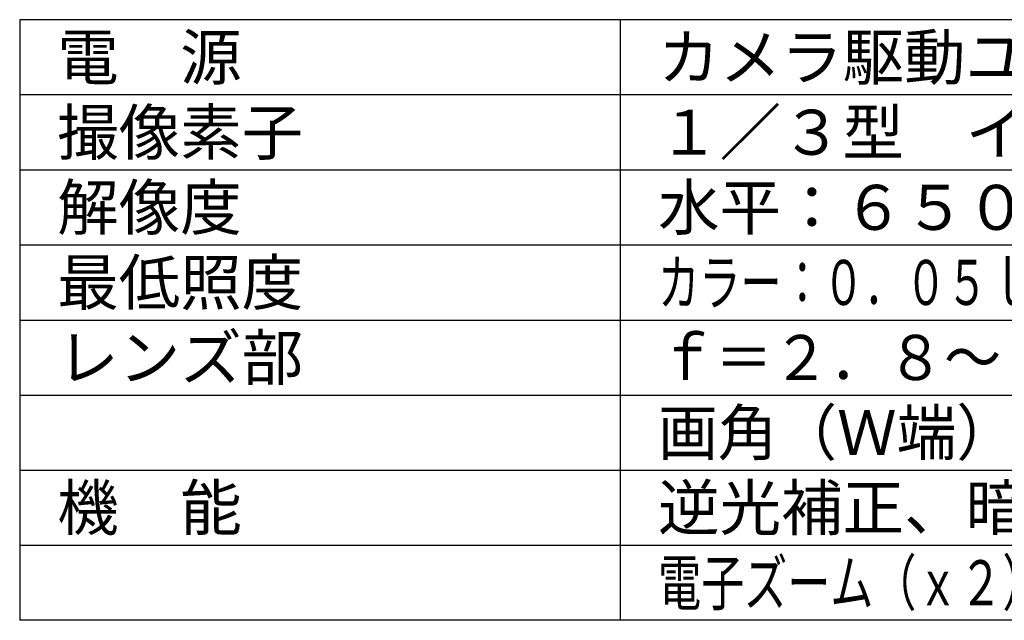
# Model space of a CAD drawing. Units: millimetres. Extents: x 2 to 137, y 257 to 371.
# Drawn here: x 2 to 68, y 257 to 297 of the extents above; entities that cross this region are included whole.
import ezdxf

# ---------------------------------------------------------------- set-up
doc = ezdxf.new("R2010")
doc.units = ezdxf.units.MM
doc.layers.add('MOJI1', color=2, linetype='Continuous')
doc.layers.add('WAKU', color=4, linetype='Continuous')
doc.styles.get("Standard").update_dxf_attribs({"font": 'monotxt.shx', "bigfont": 'bigfont.shx'})

msp = doc.modelspace()

# ---------------------------------------------------------------- linework, layer by layer
at = {"layer": 'WAKU', "linetype": 'Continuous'}
for p, q in [((2, 297), (2, 257)), ((127, 297), (2, 297)), ((42, 257), (42, 297))]:
    msp.add_line(p, q, dxfattribs=at)
at = {"layer": 'WAKU', "color": 1}
for p, q in [((127, 292), (2, 292)), ((2, 287), (127, 287)), ((2, 282), (127, 282)), ((2, 277), (127, 277)), ((2, 272), (127, 272)), ((2, 267), (127, 267)), ((2, 262), (127, 262))]:
    msp.add_line(p, q, dxfattribs=at)
at = {"layer": 'WAKU', "color": 4}
msp.add_line((127, 257), (2, 257), dxfattribs=at)

# ---------------------------------------------------------------- texts
at = {"layer": 'MOJI1'}
for s, p in [('電\u3000源', (4.5, 293)), ('カメラ駆動ユニットよりＤＣ電源供給', (44.5, 293)), ('撮像素子', (4.5, 288)), ('１／３型\u3000インターライン転送方式ＣＣＤ', (44.5, 288)), ('解像度', (4.5, 283)), ('水平：６５０本\u3000垂直：３５０本以上（中心部）', (44.5, 283)), ('最低照度', (4.5, 278)), ('レンズ部', (4.5, 273)), ('機\u3000能', (4.5, 263)), ('逆光補正、暗部補正、簡易白黒切換、画揺補正、', (44.5, 263))]:
    msp.add_text(s, height=3, dxfattribs=at).set_placement(p)
for s, width, p in [('カラー：０．０５ｌｘ（Ｆ０．９５）／白黒：０．０３ｌｘ（Ｆ０．９５）', 0.67, (44.5, 278)), ('ｆ＝２．８～８ｍｍ（２．８倍バリフォーカルレンズ）', 0.93, (44.5, 273)), ('画角（Ｗ端）／水平：９９．９°、垂直：７３．３°', 0.97, (44.5, 268)), ('電子ズーム（ｘ２）、歪補正、映像反転表示、モーションディテクター', 0.7, (44.5, 258))]:
    msp.add_text(s, height=3, dxfattribs=dict(at, width=width)).set_placement(p)

doc.saveas('drawing.dxf')
